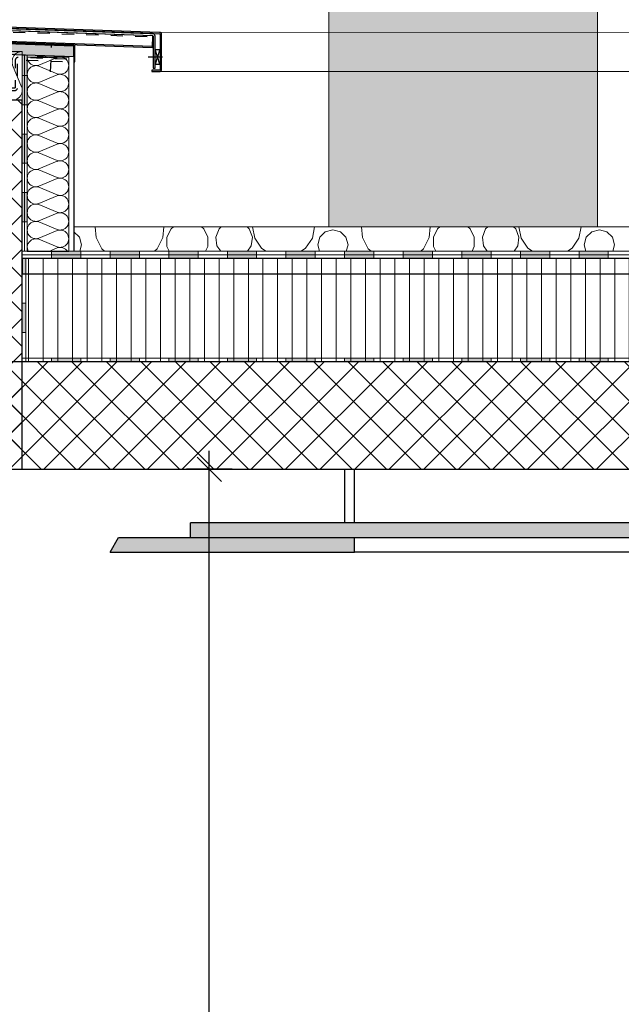
# Model space of a CAD drawing. Units: millimetres. Extents: x 44309 to 3937068, y 13598927 to 13642692.
# Drawn here: x 3808381 to 3809613, y 13638289 to 13640304 of the extents above; entities that cross this region are included whole.
import ezdxf

# ---------------------------------------------------------------- set-up
doc = ezdxf.new("R2010")
doc.units = ezdxf.units.MM
doc.header["$MEASUREMENT"] = 0
for name, pattern in [('Cache NB mini', [50, 25, -25]), ('Trait point fin', [300, 100, -25, 0, -25, 100, -25, 0, -25]), ('Traitillé fin', [150, 100, -50])]:
    doc.linetypes.add(name, pattern=pattern)
for name, color, linetype in [('3BM3-AB-CV1 Chape de pente', 7, 'Continuous'), ('3BM3-AB-CV1 Cotation', 7, 'Continuous'), ('3BM3-AB-CV1 Etanchéité', 7, 'Continuous'), ('3BM3-AB-CV1 Faux-plafond', 7, 'Continuous'), ('3BM3-AB-CV1 Façades', 7, 'Continuous'), ('3BM3-AB-CV1 Isolation', 7, 'Continuous'), ('3BM3-AB-CV1 Structure', 7, 'Continuous')]:
    doc.layers.add(name, color=color, linetype=linetype)
doc.dimstyles.new('STYLE_GENERE__1', dxfattribs={"dimtxt": 75, "dimasz": 47.5, "dimexe": 0.18, "dimexo": 7, "dimgap": 0.09, "dimtad": 1, "dimdec": 0, "dimlfac": 0.1, "dimzin": 0, "dimdsep": 46, "dimtxsty": 'Standard', "dimblk": 'ARROWHEAD_6', "dimblk1": 'ARROWHEAD_6', "dimblk2": 'ARROWHEAD_6', "dimcen": 0.09, "dimclrd": 7, "dimclre": 7, "dimclrt": 7, "dimadec": 0, "dimazin": 0, "dimtfac": 1, "dimtdec": 4, "dimtmove": 0, "dimatfit": 3, "dimfxl": 0, "dimtolj": 1, "dimtzin": 0, "dimarcsym": 0})
pattern_1 = [(90, (3845869.366, 13589848.94), (-30, 0), [])]
pattern_2 = [(45, (3845869.366, 13589848.94), (-35.35534, 35.35534), []), (135, (3845869.366, 13589848.94), (35.35534, 35.35534), [])]

# ---------------------------------------------------------------- blocks, each defined once
blk = doc.blocks.new('*X56', base_point=(3845869.4, 13589848.9))
at = {"layer": '3BM3-AB-CV1 Isolation', "color": 8, "linetype": 'Continuous', "lineweight": 0}
for p, q in [((3808535.8, 13639880.5), (3808537.8, 13639859)), ((3808674.3, 13639859), (3808676.3, 13639880.5)), ((3808691.1, 13639876.5), (3808682.8, 13639859.3)), ((3808696, 13639880.5), (3808691.1, 13639876.5)), ((3808758.1, 13639876.5), (3808753.2, 13639880.5)), ((3808766.4, 13639859.3), (3808758.1, 13639876.5)), ((3808789.4, 13639876.5), (3808783, 13639859.6)), ((3808793.9, 13639880.5), (3808789.4, 13639876.5)), ((3808851.3, 13639876.5), (3808846.8, 13639880.5)), ((3808857.7, 13639859.6), (3808851.3, 13639876.5)), ((3808857.8, 13639880.5), (3808862.4, 13639857.3)), ((3808980.4, 13639857.3), (3808985, 13639880.5)), ((3809081.4, 13639880.5), (3809083.4, 13639859)), ((3809219.9, 13639859), (3809221.9, 13639880.5)), ((3809236.6, 13639876.5), (3809228.4, 13639859.3)), ((3809241.6, 13639880.5), (3809236.6, 13639876.5)), ((3809303.7, 13639876.5), (3809298.7, 13639880.5)), ((3809312, 13639859.3), (3809303.7, 13639876.5)), ((3809335, 13639876.5), (3809328.6, 13639859.6)), ((3809339.5, 13639880.5), (3809335, 13639876.5)), ((3809396.9, 13639876.5), (3809392.4, 13639880.5)), ((3809403.2, 13639859.6), (3809396.9, 13639876.5)), ((3809403.4, 13639880.5), (3809408, 13639857.3)), ((3809525.9, 13639857.3), (3809530.6, 13639880.5)), ((3808492.4, 13639870.4), (3808491.9, 13639870.6)), ((3808503.8, 13639859.1), (3808492.4, 13639870.4)), ((3808507.9, 13639843.6), (3808503.8, 13639859.1)), ((3808537.8, 13639859), (3808549.4, 13639835.7)), ((3808662.7, 13639835.7), (3808674.3, 13639859)), ((3808682.8, 13639859.3), (3808682.8, 13639840.2)), ((3808766.4, 13639840.2), (3808766.4, 13639859.3)), ((3808783, 13639859.6), (3808785.2, 13639841.8)), ((3808855.5, 13639841.8), (3808857.7, 13639859.6)), ((3808862.4, 13639857.3), (3808876.3, 13639836.6)), ((3808966.5, 13639836.6), (3808980.4, 13639857.3)), ((3808995.6, 13639859.1), (3808991.5, 13639843.6)), ((3809007, 13639870.4), (3808995.6, 13639859.1)), ((3809022.5, 13639874.6), (3809007, 13639870.4)), ((3809038, 13639870.4), (3809022.5, 13639874.6)), ((3809049.3, 13639859.1), (3809038, 13639870.4)), ((3809053.5, 13639843.6), (3809049.3, 13639859.1)), ((3809083.4, 13639859), (3809095, 13639835.7)), ((3809208.3, 13639835.7), (3809219.9, 13639859)), ((3809228.4, 13639859.3), (3809228.4, 13639840.2)), ((3809312, 13639840.2), (3809312, 13639859.3)), ((3809328.6, 13639859.6), (3809330.7, 13639841.8)), ((3809401.1, 13639841.8), (3809403.2, 13639859.6)), ((3809408, 13639857.3), (3809421.8, 13639836.6)), ((3809512.1, 13639836.6), (3809525.9, 13639857.3)), ((3809541.2, 13639859.1), (3809537, 13639843.6)), ((3809552.5, 13639870.4), (3809541.2, 13639859.1)), ((3809568, 13639874.6), (3809552.5, 13639870.4)), ((3809583.5, 13639870.4), (3809568, 13639874.6)), ((3809594.9, 13639859.1), (3809583.5, 13639870.4)), ((3809599, 13639843.6), (3809594.9, 13639859.1)), ((3808504.4, 13639830.5), (3808507.9, 13639843.6)), ((3808549.4, 13639835.7), (3808555.2, 13639830.5)), ((3808657, 13639830.5), (3808662.7, 13639835.7)), ((3808682.8, 13639840.2), (3808687.5, 13639830.5)), ((3808761.7, 13639830.5), (3808766.4, 13639840.2)), ((3808785.2, 13639841.8), (3808793, 13639830.5)), ((3808847.7, 13639830.5), (3808855.5, 13639841.8)), ((3808876.3, 13639836.6), (3808885.4, 13639830.5)), ((3808957.4, 13639830.5), (3808966.5, 13639836.6)), ((3808991.5, 13639843.6), (3808995, 13639830.5)), ((3809050, 13639830.5), (3809053.5, 13639843.6)), ((3809095, 13639835.7), (3809100.7, 13639830.5)), ((3809202.5, 13639830.5), (3809208.3, 13639835.7)), ((3809228.4, 13639840.2), (3809233.1, 13639830.5)), ((3809307.3, 13639830.5), (3809312, 13639840.2)), ((3809330.7, 13639841.8), (3809338.5, 13639830.5)), ((3809393.3, 13639830.5), (3809401.1, 13639841.8)), ((3809421.8, 13639836.6), (3809431, 13639830.5)), ((3809503, 13639830.5), (3809512.1, 13639836.6)), ((3809537, 13639843.6), (3809540.5, 13639830.5)), ((3809595.5, 13639830.5), (3809599, 13639843.6))]:
    blk.add_line(p, q, dxfattribs=at)
blk = doc.blocks.new('Hachure_1', base_point=(3845869.4, 13589848.9))
at = {"layer": '3BM3-AB-CV1 Isolation', "color": 8, "linetype": 'Continuous', "lineweight": 0}
for p, q in [((3820036.4, 13639880.5), (3808491.9, 13639880.5)), ((3808491.9, 13639880.5), (3808491.9, 13639830.5)), ((3808491.9, 13639830.5), (3820036.4, 13639830.5))]:
    blk.add_line(p, q, dxfattribs=at)
blk.add_blockref('*X56', (3845869.4, 13589848.9), dxfattribs=at)
blk = doc.blocks.new('Mur_106', base_point=(3820346.4, 13639384.5))
at = {"layer": '3BM3-AB-CV1 Structure', "linetype": 'Continuous', "lineweight": 0}
h = blk.add_hatch(dxfattribs=at)
h.set_pattern_fill('Béton_armé', color=8, style=0, pattern_type=2)
h.set_pattern_definition(pattern_2)
h.paths.add_polyline_path([(3820346.4, 13639604.5), (3808206.4, 13639604.5), (3808206.4, 13639384.5), (3820346.4, 13639384.5)])
at = {"layer": '3BM3-AB-CV1 Structure', "linetype": 'Continuous', "flags": 128}
for points in [[(3820141.4, 13639604.5), (3808206.4, 13639604.5)], [(3808206.4, 13639384.5), (3820346.4, 13639384.5)]]:
    blk.add_lwpolyline(points, dxfattribs=at)
blk = doc.blocks.new('Mur_182', base_point=(3808206.4, 13639384.5))
at = {"layer": '3BM3-AB-CV1 Structure', "linetype": 'Continuous', "lineweight": 0}
h = blk.add_hatch(dxfattribs=at)
h.set_pattern_fill('Béton_armé', color=8, style=0, pattern_type=2)
h.set_pattern_definition(pattern_2)
h.paths.add_polyline_path([(3808386.4, 13639384.5), (3808386.4, 13640139.5), (3808206.4, 13640139.5), (3808206.4, 13639384.5)])
at = {"layer": '3BM3-AB-CV1 Structure', "linetype": 'Continuous', "flags": 128}
for points in [[(3808386.4, 13640139.5), (3808206.4, 13640139.5)], [(3808206.4, 13640139.5), (3808206.4, 13639384.5)], [(3808386.4, 13639384.5), (3808386.4, 13640139.5)], [(3808206.4, 13639384.5), (3808386.4, 13639384.5)]]:
    blk.add_lwpolyline(points, dxfattribs=at)
blk = doc.blocks.new('Etanchéité 2D GDL_11')
at = {"layer": '3BM3-AB-CV1 Etanchéité', "linetype": 'Continuous', "lineweight": 0, "true_color": 0x000000}
for points in [[(60, 0), (120, 0), (120, 7.5), (60, 7.5)], [(180, 0), (240, 0), (240, 7.5), (180, 7.5)], [(300, 0), (360, 0), (360, 7.5), (300, 7.5)], [(420, 0), (480, 0), (480, 7.5), (420, 7.5)], [(540, 0), (600, 0), (600, 7.5), (540, 7.5)], [(660, 0), (720, 0), (720, 7.5), (660, 7.5)], [(780, 0), (840, 0), (840, 7.5), (780, 7.5)], [(900, 0), (960, 0), (960, 7.5), (900, 7.5)], [(1020, 0), (1080, 0), (1080, 7.5), (1020, 7.5)], [(1140, 0), (1200, 0), (1200, 7.5), (1140, 7.5)]]:
    blk.add_hatch(color=178, dxfattribs=at).paths.add_polyline_path(points)
at = {"layer": '3BM3-AB-CV1 Etanchéité', "color": 250, "linetype": 'Continuous', "lineweight": 0, "true_color": 0x333333}
for p, q in [((11755, 7.5), (0, 7.5)), ((0, 7.5), (0, 0)), ((0, 0), (11755, 0)), ((120, 7.5), (60, 7.5)), ((60, 7.5), (60, 0)), ((60, 0), (120, 0)), ((120, 0), (120, 7.5)), ((240, 7.5), (180, 7.5)), ((180, 7.5), (180, 0)), ((180, 0), (240, 0)), ((240, 0), (240, 7.5)), ((360, 7.5), (300, 7.5)), ((300, 7.5), (300, 0)), ((300, 0), (360, 0)), ((360, 0), (360, 7.5)), ((480, 7.5), (420, 7.5)), ((420, 7.5), (420, 0)), ((420, 0), (480, 0)), ((480, 0), (480, 7.5)), ((600, 7.5), (540, 7.5)), ((540, 7.5), (540, 0)), ((540, 0), (600, 0)), ((600, 0), (600, 7.5)), ((720, 7.5), (660, 7.5)), ((660, 7.5), (660, 0)), ((660, 0), (720, 0)), ((720, 0), (720, 7.5)), ((840, 7.5), (780, 7.5)), ((780, 7.5), (780, 0)), ((780, 0), (840, 0)), ((840, 0), (840, 7.5)), ((960, 7.5), (900, 7.5)), ((900, 7.5), (900, 0)), ((900, 0), (960, 0)), ((960, 0), (960, 7.5)), ((1080, 7.5), (1020, 7.5)), ((1020, 7.5), (1020, 0)), ((1020, 0), (1080, 0)), ((1080, 0), (1080, 7.5)), ((1200, 7.5), (1140, 7.5)), ((1140, 7.5), (1140, 0)), ((1140, 0), (1200, 0)), ((1200, 0), (1200, 7.5))]:
    blk.add_line(p, q, dxfattribs=at)
blk = doc.blocks.new('Etanchéité 2D GDL_12')
at = {"layer": '3BM3-AB-CV1 Etanchéité', "linetype": 'Continuous', "lineweight": 0, "true_color": 0x000000}
for points in [[(60, 0), (120, 0), (120, 7.5), (60, 7.5)], [(180, 0), (240, 0), (240, 7.5), (180, 7.5)], [(300, 0), (360, 0), (360, 7.5), (300, 7.5)], [(420, 0), (480, 0), (480, 7.5), (420, 7.5)], [(540, 0), (600, 0), (600, 7.5), (540, 7.5)], [(660, 0), (720, 0), (720, 7.5), (660, 7.5)], [(780, 0), (840, 0), (840, 7.5), (780, 7.5)], [(900, 0), (960, 0), (960, 7.5), (900, 7.5)], [(1020, 0), (1080, 0), (1080, 7.5), (1020, 7.5)], [(1140, 0), (1200, 0), (1200, 7.5), (1140, 7.5)]]:
    blk.add_hatch(color=178, dxfattribs=at).paths.add_polyline_path(points)
at = {"layer": '3BM3-AB-CV1 Etanchéité', "color": 250, "linetype": 'Continuous', "lineweight": 0, "true_color": 0x333333}
for p, q in [((11755, 7.5), (0, 7.5)), ((0, 7.5), (0, 0)), ((0, 0), (11755, 0)), ((120, 7.5), (60, 7.5)), ((60, 7.5), (60, 0)), ((60, 0), (120, 0)), ((120, 0), (120, 7.5)), ((240, 7.5), (180, 7.5)), ((180, 7.5), (180, 0)), ((180, 0), (240, 0)), ((240, 0), (240, 7.5)), ((360, 7.5), (300, 7.5)), ((300, 7.5), (300, 0)), ((300, 0), (360, 0)), ((360, 0), (360, 7.5)), ((480, 7.5), (420, 7.5)), ((420, 7.5), (420, 0)), ((420, 0), (480, 0)), ((480, 0), (480, 7.5)), ((600, 7.5), (540, 7.5)), ((540, 7.5), (540, 0)), ((540, 0), (600, 0)), ((600, 0), (600, 7.5)), ((720, 7.5), (660, 7.5)), ((660, 7.5), (660, 0)), ((660, 0), (720, 0)), ((720, 0), (720, 7.5)), ((840, 7.5), (780, 7.5)), ((780, 7.5), (780, 0)), ((780, 0), (840, 0)), ((840, 0), (840, 7.5)), ((960, 7.5), (900, 7.5)), ((900, 7.5), (900, 0)), ((900, 0), (960, 0)), ((960, 0), (960, 7.5)), ((1080, 7.5), (1020, 7.5)), ((1020, 7.5), (1020, 0)), ((1020, 0), (1080, 0)), ((1080, 0), (1080, 7.5)), ((1200, 7.5), (1140, 7.5)), ((1140, 7.5), (1140, 0)), ((1140, 0), (1200, 0)), ((1200, 0), (1200, 7.5))]:
    blk.add_line(p, q, dxfattribs=at)
blk = doc.blocks.new('Etanchéité 2D GDL_13')
at = {"layer": '3BM3-AB-CV1 Etanchéité', "linetype": 'Continuous', "lineweight": 0, "true_color": 0x000000}
for points in [[(60, 0), (120, 0), (120, 7.5), (60, 7.5)], [(180, 0), (240, 0), (240, 7.5), (180, 7.5)], [(300, 0), (360, 0), (360, 7.5), (300, 7.5)], [(420, 0), (480, 0), (480, 7.5), (420, 7.5)], [(540, 0), (600, 0), (600, 7.5), (540, 7.5)], [(660, 0), (720, 0), (720, 7.5), (660, 7.5)], [(780, 0), (840, 0), (840, 7.5), (780, 7.5)], [(900, 0), (960, 0), (960, 7.5), (900, 7.5)], [(1020, 0), (1080, 0), (1080, 7.5), (1020, 7.5)], [(1140, 0), (1200, 0), (1200, 7.5), (1140, 7.5)]]:
    blk.add_hatch(color=178, dxfattribs=at).paths.add_polyline_path(points)
at = {"layer": '3BM3-AB-CV1 Etanchéité', "color": 250, "linetype": 'Continuous', "lineweight": 0, "true_color": 0x333333}
for p, q in [((11755, 7.5), (0, 7.5)), ((0, 7.5), (0, 0)), ((0, 0), (11755, 0)), ((120, 7.5), (60, 7.5)), ((60, 7.5), (60, 0)), ((60, 0), (120, 0)), ((120, 0), (120, 7.5)), ((240, 7.5), (180, 7.5)), ((180, 7.5), (180, 0)), ((180, 0), (240, 0)), ((240, 0), (240, 7.5)), ((360, 7.5), (300, 7.5)), ((300, 7.5), (300, 0)), ((300, 0), (360, 0)), ((360, 0), (360, 7.5)), ((480, 7.5), (420, 7.5)), ((420, 7.5), (420, 0)), ((420, 0), (480, 0)), ((480, 0), (480, 7.5)), ((600, 7.5), (540, 7.5)), ((540, 7.5), (540, 0)), ((540, 0), (600, 0)), ((600, 0), (600, 7.5)), ((720, 7.5), (660, 7.5)), ((660, 7.5), (660, 0)), ((660, 0), (720, 0)), ((720, 0), (720, 7.5)), ((840, 7.5), (780, 7.5)), ((780, 7.5), (780, 0)), ((780, 0), (840, 0)), ((840, 0), (840, 7.5)), ((960, 7.5), (900, 7.5)), ((900, 7.5), (900, 0)), ((900, 0), (960, 0)), ((960, 0), (960, 7.5)), ((1080, 7.5), (1020, 7.5)), ((1020, 7.5), (1020, 0)), ((1020, 0), (1080, 0)), ((1080, 0), (1080, 7.5)), ((1200, 7.5), (1140, 7.5)), ((1140, 7.5), (1140, 0)), ((1140, 0), (1200, 0)), ((1200, 0), (1200, 7.5))]:
    blk.add_line(p, q, dxfattribs=at)
blk = doc.blocks.new('Etanchéité 2D GDL_15')
at = {"layer": '3BM3-AB-CV1 Etanchéité', "linetype": 'Continuous', "lineweight": 0, "true_color": 0x000000}
for points in [[(60, 0), (120, 0), (120, 7.5), (60, 7.5)], [(180, 0), (211, 0), (211, 7.5), (180, 7.5)]]:
    blk.add_hatch(color=178, dxfattribs=at).paths.add_polyline_path(points)
at = {"layer": '3BM3-AB-CV1 Etanchéité', "color": 250, "linetype": 'Continuous', "lineweight": 0, "true_color": 0x333333}
for p, q in [((211, 7.5), (0, 7.5)), ((0, 7.5), (0, 0)), ((0, 0), (211, 0)), ((120, 7.5), (60, 7.5)), ((60, 7.5), (60, 0)), ((60, 0), (120, 0)), ((120, 0), (120, 7.5)), ((211, 7.5), (180, 7.5)), ((180, 7.5), (180, 0)), ((180, 0), (211, 0)), ((211, 0), (211, 7.5)), ((211, 0), (211, 7.5))]:
    blk.add_line(p, q, dxfattribs=at)
blk = doc.blocks.new('Isolation 2D GDL_14')
at = {"layer": '3BM3-AB-CV1 Isolation', "color": 8, "linetype": 'Continuous', "lineweight": 0}
for p, q in [((180, 100), (0, 100)), ((0, 100), (0, 0)), ((180, 0), (180, 100)), ((19.6, 72.2), (1.2, 27.8)), ((22, 72.2), (40.5, 27.8)), ((61.3, 72.2), (42.9, 27.8)), ((63.7, 72.2), (82.1, 27.8)), ((103, 72.2), (84.5, 27.8)), ((105.4, 72.2), (123.8, 27.8)), ((144.6, 72.2), (126.2, 27.8)), ((147, 72.2), (165.5, 27.8)), ((167.9, 27.8), (180, 57)), ((0, 0), (180, 0))]:
    blk.add_line(p, q, dxfattribs=at)
for centre, start, end in [((0, 79.2), 340.3462, 90), ((41.7, 79.2), 340.3462, 199.6538), ((83.3, 79.2), 340.3462, 199.6538), ((125, 79.2), 340.3462, 199.6538), ((166.7, 79.2), 50.2082, 199.6538), ((20.8, 20.8), 160.3462, 19.6538), ((62.5, 20.8), 160.3462, 19.6538), ((104.2, 20.8), 160.3462, 19.6538), ((145.8, 20.8), 160.3462, 19.6538), ((187.5, 20.8), 160.3462, 248.8998)]:
    blk.add_arc(centre, 20.8, start, end, dxfattribs=at)
blk = doc.blocks.new('Etanchéité 2D GDL_24')
at = {"layer": '3BM3-AB-CV1 Etanchéité', "linetype": 'Continuous', "lineweight": 0, "true_color": 0x000000}
for points in [[(60, 0), (120, 0), (120, 5.4), (60, 5.4)], [(180, 0), (240, 0), (240, 5.4), (180, 5.4)], [(300, 0), (360, 0), (360, 5.4), (300, 5.4)], [(360, 0), (401.4, 0), (401.4, 5.4), (360, 5.4)]]:
    blk.add_hatch(color=178, dxfattribs=at).paths.add_polyline_path(points)
at = {"layer": '3BM3-AB-CV1 Etanchéité', "color": 250, "linetype": 'Continuous', "lineweight": 0, "true_color": 0x333333}
for p, q in [((401.4, 5.4), (0, 5.4)), ((0, 5.4), (0, 0)), ((0, 0), (401.4, 0)), ((120, 5.4), (60, 5.4)), ((60, 5.4), (60, 0)), ((60, 0), (120, 0)), ((120, 0), (120, 5.4)), ((240, 5.4), (180, 5.4)), ((180, 5.4), (180, 0)), ((180, 0), (240, 0)), ((240, 0), (240, 5.4)), ((360, 5.4), (300, 5.4)), ((300, 5.4), (300, 0)), ((300, 0), (360, 0)), ((360, 0), (360, 5.4)), ((401.4, 5.4), (360, 5.4)), ((360, 5.4), (360, 0)), ((360, 0), (401.4, 0)), ((401.4, 0), (401.4, 5.4)), ((401.4, 0), (401.4, 5.4))]:
    blk.add_line(p, q, dxfattribs=at)
blk = doc.blocks.new('Etanchéité 2D GDL_25')
at = {"layer": '3BM3-AB-CV1 Etanchéité', "linetype": 'Continuous', "lineweight": 0, "true_color": 0x000000}
for points in [[(60, 0), (120, 0), (120, 5.2), (60, 5.2)], [(180, 0), (240, 0), (240, 5.2), (180, 5.2)], [(300, 0), (360, 0), (360, 5.2), (300, 5.2)], [(360, 0), (401.4, 0), (401.4, 5.2), (360, 5.2)]]:
    blk.add_hatch(color=178, dxfattribs=at).paths.add_polyline_path(points)
at = {"layer": '3BM3-AB-CV1 Etanchéité', "color": 250, "linetype": 'Continuous', "lineweight": 0, "true_color": 0x333333}
for p, q in [((401.4, 5.2), (0, 5.2)), ((0, 5.2), (0, 0)), ((0, 0), (401.4, 0)), ((120, 5.2), (60, 5.2)), ((60, 5.2), (60, 0)), ((60, 0), (120, 0)), ((120, 0), (120, 5.2)), ((240, 5.2), (180, 5.2)), ((180, 5.2), (180, 0)), ((180, 0), (240, 0)), ((240, 0), (240, 5.2)), ((360, 5.2), (300, 5.2)), ((300, 5.2), (300, 0)), ((300, 0), (360, 0)), ((360, 0), (360, 5.2)), ((401.4, 5.2), (360, 5.2)), ((360, 5.2), (360, 0)), ((360, 0), (401.4, 0)), ((401.4, 0), (401.4, 5.2)), ((401.4, 0), (401.4, 5.2))]:
    blk.add_line(p, q, dxfattribs=at)
blk = doc.blocks.new('Isolation 2D GDL_21')
at = {"layer": '3BM3-AB-CV1 Isolation', "color": 8, "linetype": 'Continuous', "lineweight": 0}
for p, q in [((397.7, 85), (0, 85)), ((0, 85), (0, 0)), ((397.7, 0), (397.7, 85)), ((16.7, 61.3), (1, 23.7)), ((18.7, 61.3), (34.4, 23.7)), ((52.1, 61.3), (36.4, 23.7)), ((54.2, 61.3), (69.8, 23.7)), ((87.5, 61.3), (71.9, 23.7)), ((89.6, 61.3), (105.2, 23.7)), ((122.9, 61.3), (107.3, 23.7)), ((125, 61.3), (140.6, 23.7)), ((158.3, 61.3), (142.7, 23.7)), ((160.4, 61.3), (176.1, 23.7)), ((193.8, 61.3), (178.1, 23.7)), ((195.8, 61.3), (211.5, 23.7)), ((229.2, 61.3), (213.5, 23.7)), ((231.2, 61.3), (246.9, 23.7)), ((264.6, 61.3), (248.9, 23.7)), ((266.7, 61.3), (282.3, 23.7)), ((300, 61.3), (284.4, 23.7)), ((302.1, 61.3), (317.7, 23.7)), ((335.4, 61.3), (319.8, 23.7)), ((337.5, 61.3), (353.1, 23.7)), ((370.8, 61.3), (355.2, 23.7)), ((372.9, 61.3), (388.6, 23.7)), ((390.6, 23.7), (397.7, 40.6)), ((0, 0), (397.7, 0))]:
    blk.add_line(p, q, dxfattribs=at)
for centre, start, end in [((0, 67.3), 340.3462, 90), ((35.4, 67.3), 340.3462, 199.6538), ((70.8, 67.3), 340.3462, 199.6538), ((106.2, 67.3), 340.3462, 199.6538), ((141.7, 67.3), 340.3462, 199.6538), ((177.1, 67.3), 340.3462, 199.6538), ((212.5, 67.3), 340.3462, 199.6538), ((247.9, 67.3), 340.3462, 199.6538), ((283.3, 67.3), 340.3462, 199.6538), ((318.7, 67.3), 340.3462, 199.6538), ((354.2, 67.3), 340.3462, 199.6538), ((389.6, 67.3), 62.8829, 199.6538), ((17.7, 17.7), 160.3462, 19.6538), ((53.1, 17.7), 160.3462, 19.6538), ((88.5, 17.7), 160.3462, 19.6538), ((124, 17.7), 160.3462, 19.6538), ((159.4, 17.7), 160.3462, 19.6538), ((194.8, 17.7), 160.3462, 19.6538), ((230.2, 17.7), 160.3462, 19.6538), ((265.6, 17.7), 160.3462, 19.6538), ((301, 17.7), 160.3462, 19.6538), ((336.5, 17.7), 160.3462, 19.6538), ((371.9, 17.7), 160.3462, 19.6538), ((407.3, 17.7), 160.3462, 237.0308)]:
    blk.add_arc(centre, 17.7, start, end, dxfattribs=at)
blk = doc.blocks.new('*D537', base_point=(3845869.4, 13589848.9))
at = {"layer": '3BM3-AB-CV1 Cotation', "linetype": 'Continuous'}
for p, q in [((3808769.5, 13639384.4), (3808769.5, 13639421.9)), ((3808794.5, 13639359.4), (3808744.5, 13639409.4)), ((3808816.4, 13639384.4), (3808722.7, 13639384.4)), ((3808769.5, 13636384.4), (3808769.5, 13639384.4)), ((3808744.5, 13636409.4), (3808794.5, 13636359.4)), ((3808816.4, 13636384.4), (3808722.7, 13636384.4))]:
    blk.add_line(p, q, dxfattribs=at)
at = {"layer": '3BM3-AB-CV1 Cotation', "insert": (3808754.5, 13637780.9), "char_height": 75, "attachment_point": 7, "rotation": 90}
blk.add_mtext('\\A1;{\\Ftxt.shx;300}', dxfattribs=at)
blk = doc.blocks.new('ARROWHEAD_6')
at = {"color": 0, "linetype": 'Continuous', "lineweight": 0}
for p, q in [((-0.5, -0.5), (0.5, 0.5)), ((0, 0), (-1, 0))]:
    blk.add_line(p, q, dxfattribs=at)

msp = doc.modelspace()

# ---------------------------------------------------------------- hatches: boundary and pattern name
at = {"layer": '3BM3-AB-CV1 Chape de pente', "linetype": 'Continuous', "lineweight": 0, "true_color": 0x666666}
h = msp.add_hatch(dxfattribs=at)
h.set_pattern_fill('cvu_isolation_90', color=251, style=0, pattern_type=2)
h.set_pattern_definition(pattern_1)
h.paths.add_polyline_path([(3820141.4, 13639784.5), (3820141.3, 13639815.5), (3808386.4, 13639815.5), (3808386.4, 13639784.5)])
h = msp.add_hatch(dxfattribs=at)
h.set_pattern_fill('cvu_isolation_90', color=251, style=0, pattern_type=2)
h.set_pattern_definition(pattern_1)
h.paths.add_polyline_path([(3820141.4, 13639604.5), (3808386.4, 13639604.5), (3808386.4, 13639784.5), (3820141.4, 13639784.5)])
at = {"layer": '3BM3-AB-CV1 Faux-plafond', "linetype": 'Continuous', "lineweight": 0, "true_color": 0xe5e5e5}
msp.add_hatch(color=254, dxfattribs=at).paths.add_polyline_path([(3813066.4, 13639214.5), (3812566.4, 13639214.5), (3812566.4, 13639244.5), (3811316.4, 13639244.5), (3811316.4, 13639214.5), (3810316.4, 13639214.5), (3810316.4, 13639244.5), (3809066.4, 13639244.5), (3809066.4, 13639214.5), (3808566.4, 13639214.5), (3808583.7, 13639244.5), (3808731, 13639244.5), (3808731, 13639274.5), (3812901.7, 13639274.5), (3812901.7, 13639244.5), (3813049, 13639244.5)])
at = {"layer": '3BM3-AB-CV1 Façades', "linetype": 'Continuous', "lineweight": 18}
msp.add_hatch(color=255, dxfattribs=at).paths.add_polyline_path([(3809563.9, 13639880.5), (3809563.9, 13640687.9), (3809013.9, 13640687.9), (3809013.9, 13639880.5)])
at = {"layer": '3BM3-AB-CV1 Façades', "linetype": 'Continuous', "lineweight": 0, "true_color": 0xb2b2b2}
msp.add_hatch(color=253, dxfattribs=at).paths.add_polyline_path([(3807933.8, 13640240.6), (3807926.5, 13640228, -0.767327), (3807924.6, 13640228.5), (3807924.6, 13640300.5, -0.424475), (3807925.6, 13640301.5), (3808667.6, 13640275.5, -0.404026), (3808668.6, 13640274.5), (3808668.6, 13640202.4, -0.414214), (3808667.6, 13640201.4), (3808651.6, 13640201.4), (3808651.6, 13640198.4), (3808667.6, 13640198.4, 0.414214), (3808671.6, 13640202.4), (3808671.6, 13640274.5, 0.404026), (3808667.7, 13640278.5), (3807925.7, 13640304.4, 0.424475), (3807921.6, 13640300.5), (3807921.6, 13640228.5, 0.767327), (3807929, 13640226.5), (3807936.4, 13640239.1)])
at = {"layer": '3BM3-AB-CV1 Façades', "linetype": 'Continuous', "lineweight": 0, "true_color": 0x666666}
msp.add_hatch(color=251, dxfattribs=at).paths.add_polyline_path([(3808016.4, 13640245.4), (3808491.9, 13640228.8), (3808491.9, 13640250.8), (3808017.1, 13640267.4)])

# ---------------------------------------------------------------- linework, layer by layer
at = {"layer": '3BM3-AB-CV1 Chape de pente', "linetype": 'Continuous', "flags": 128}
for points in [[(3820141.4, 13639784.5), (3820141.3, 13639815.5), (3808386.4, 13639815.5), (3808386.4, 13639784.5)], [(3820141.4, 13639604.5), (3808386.4, 13639604.5), (3808386.4, 13639784.5), (3820141.4, 13639784.5)]]:
    msp.add_lwpolyline(points, close=True, dxfattribs=at)
at = {"layer": '3BM3-AB-CV1 Faux-plafond', "linetype": 'Continuous'}
for p, q in [((3809046.9, 13639274.5), (3809046.9, 13639384.5)), ((3809066.9, 13639274.5), (3809066.9, 13639384.5)), ((3812901.7, 13639274.5), (3808731, 13639274.5)), ((3808731, 13639244.5), (3808731, 13639274.5)), ((3808566.4, 13639214.5), (3808583.7, 13639244.5)), ((3808583.7, 13639244.5), (3809926.4, 13639244.5)), ((3809066.4, 13639214.5), (3809066.4, 13639244.5)), ((3808566.4, 13639214.5), (3809066.4, 13639214.5)), ((3810316.4, 13639214.5), (3809066.4, 13639214.5))]:
    msp.add_line(p, q, dxfattribs=at)
at = {"layer": '3BM3-AB-CV1 Façades', "linetype": 'Cache NB mini'}
for p, q in [((3808017.9, 13640291), (3808653, 13640269.6)), ((3808444.5, 13640197.5), (3808446.6, 13640257)), ((3808444.5, 13640197.5), (3808446.6, 13640257))]:
    msp.add_line(p, q, dxfattribs=at)
at = {"layer": '3BM3-AB-CV1 Façades', "linetype": 'Continuous'}
for p, q in [((3808017.3, 13640272.4), (3808652.3, 13640250.3)), ((3808491.9, 13640218.4), (3808491.9, 13639830.5))]:
    msp.add_line(p, q, dxfattribs=at)
at = {"layer": '3BM3-AB-CV1 Façades', "linetype": 'Trait point fin'}
msp.add_line((3808644.4, 13640228.4), (3808673.9, 13640228.4), dxfattribs=at)
at = {"layer": '3BM3-AB-CV1 Façades', "color": 251, "linetype": 'Continuous', "lineweight": 0, "true_color": 0x666666, "flags": 128}
msp.add_lwpolyline([(3809563.9, 13639880.5), (3809563.9, 13640687.9), (3809013.9, 13640687.9), (3809013.9, 13639880.5)], close=True, dxfattribs=at)
at = {"layer": '3BM3-AB-CV1 Façades', "linetype": 'Continuous', "flags": 128}
for points in [[(3807933.8, 13640240.6), (3807926.5, 13640228, -0.767327), (3807924.6, 13640228.5), (3807924.6, 13640300.5, -0.424475), (3807925.6, 13640301.5), (3808667.6, 13640275.5, -0.404026), (3808668.6, 13640274.5), (3808668.6, 13640202.4, -0.414214), (3808667.6, 13640201.4), (3808651.6, 13640201.4), (3808651.6, 13640198.4), (3808667.6, 13640198.4, 0.414214), (3808671.6, 13640202.4), (3808671.6, 13640274.5, 0.404026), (3808667.7, 13640278.5), (3807925.7, 13640304.4, 0.424475), (3807921.6, 13640300.5), (3807921.6, 13640228.5, 0.767327), (3807929, 13640226.5), (3807936.4, 13640239.1)], [(3807928.4, 13640233.3), (3807928.4, 13640296.3, -0.424496), (3807929.4, 13640297.3), (3808653.4, 13640272, -0.404005), (3808654.4, 13640271), (3808654.4, 13640205.4), (3808658.4, 13640205.4), (3808658.4, 13640271, 0.404005), (3808653.5, 13640276), (3807929.5, 13640301.3, 0.424496), (3807924.4, 13640296.3), (3807924.4, 13640233.3)]]:
    msp.add_lwpolyline(points, format="xyb", close=True, dxfattribs=at)
for points in [[(3808018.1, 13640294.4), (3808653, 13640272.2), (3808652.2, 13640247.2), (3808017.2, 13640269.4)], [(3808016.4, 13640245.4), (3808491.9, 13640228.8), (3808491.9, 13640250.8), (3808017.1, 13640267.4)], [(3808668.4, 13640213.4), (3808658.4, 13640243.4), (3808668.4, 13640243.4), (3808658.4, 13640213.4)]]:
    msp.add_lwpolyline(points, close=True, dxfattribs=at)
at = {"layer": '3BM3-AB-CV1 Façades', "color": 251, "linetype": 'Continuous', "lineweight": 0, "true_color": 0x666666, "flags": 128}
for points in [[(3819880.2, 13640278.6), (3808667.7, 13640278.5)], [(3819880.2, 13640198.4), (3808668.1, 13640198.4)]]:
    msp.add_lwpolyline(points, dxfattribs=at)
at = {"layer": '3BM3-AB-CV1 Façades', "linetype": 'Continuous', "flags": 128}
for points in [[(3808491.9, 13640252.8), (3808017.2, 13640269.4, 0.414214), (3808015.1, 13640267.5), (3808014.4, 13640245.5, 0.008727), (3808014.4, 13640245.4), (3808014.4, 13640232.4), (3808016.4, 13640232.4), (3808016.4, 13640245.4), (3808017.1, 13640267.4), (3808491.9, 13640250.8)], [(3808491.9, 13640250.8), (3808491.9, 13640218.4), (3808493.9, 13640218.4), (3808493.9, 13640250.8, 0.419307), (3808491.9, 13640252.8)]]:
    msp.add_lwpolyline(points, format="xyb", dxfattribs=at)
at = {"layer": '3BM3-AB-CV1 Façades', "linetype": 'Cache NB mini', "flags": 128}
msp.add_lwpolyline([(3808478, 13640223.6), (3808378.2, 13640227.1, 0.424474), (3808372, 13640221.1), (3808372, 13640165.5, -0.414212), (3808371, 13640164.5), (3808180.2, 13640164.5, -0.267847), (3808179.4, 13640165), (3808140.3, 13640232.6, 0.258516), (3808135.3, 13640235.6), (3808063.7, 13640238.1), (3808063.5, 13640233.1), (3808135.1, 13640230.6, -0.258516), (3808136, 13640230.1), (3808175, 13640162.5, 0.267847), (3808180.2, 13640159.5), (3808371, 13640159.5, 0.414212), (3808377, 13640165.5), (3808377, 13640221.1, -0.424474), (3808378, 13640222.1), (3808477.8, 13640218.6)], format="xyb", close=True, dxfattribs=at)
at = {"layer": '3BM3-AB-CV1 Façades', "linetype": 'Traitillé fin', "flags": 128}
msp.add_lwpolyline([(3808473.1, 13640228.8), (3808418, 13640225.7), (3808418.2, 13640230.7), (3808473, 13640223.8)], close=True, dxfattribs=at)

# ---------------------------------------------------------------- block references
at = {"layer": '3BM3-AB-CV1 Etanchéité', "color": 250, "linetype": 'Continuous', "lineweight": 0, "true_color": 0x333333, "xscale": -1, "zscale": 1000, "rotation": 270}
for name, p in [('Etanchéité 2D GDL_25', (3808386.1, 13639830.5)), ('Etanchéité 2D GDL_24', (3808391.4, 13639830.5))]:
    msp.add_blockref(name, p, dxfattribs=at)
at = {"layer": '3BM3-AB-CV1 Etanchéité', "color": 250, "linetype": 'Continuous', "lineweight": 0, "true_color": 0x333333, "zscale": 1000}
for name, p in [('Etanchéité 2D GDL_12', (3808386.4, 13639823)), ('Etanchéité 2D GDL_11', (3808386.4, 13639815.5)), ('Etanchéité 2D GDL_13', (3808386.4, 13639604.5))]:
    msp.add_blockref(name, p, dxfattribs=at)
at = {"layer": '3BM3-AB-CV1 Etanchéité', "color": 250, "linetype": 'Continuous', "lineweight": 0, "true_color": 0x333333, "zscale": 1000, "rotation": 90}
msp.add_blockref('Etanchéité 2D GDL_15', (3808393.9, 13639604.5), dxfattribs=at)
at = {"layer": '3BM3-AB-CV1 Isolation', "color": 8, "linetype": 'Continuous', "lineweight": 0, "xscale": -1, "zscale": 1000}
msp.add_blockref('Isolation 2D GDL_14', (3808386.4, 13640139.5), dxfattribs=at)
at = {"layer": '3BM3-AB-CV1 Isolation', "color": 8, "linetype": 'Continuous', "lineweight": 0, "xscale": -1, "zscale": 1000, "rotation": 90}
msp.add_blockref('Isolation 2D GDL_21', (3808481.7, 13640228.1), dxfattribs=at)
at = {"layer": '3BM3-AB-CV1 Isolation', "color": 8, "linetype": 'Continuous', "lineweight": 0}
msp.add_blockref('Hachure_1', (3845869.4, 13589848.9), dxfattribs=at)
at = {"layer": '3BM3-AB-CV1 Structure'}
for name, p in [('Mur_182', (3808206.4, 13639384.5)), ('Mur_106', (3820346.4, 13639384.5))]:
    msp.add_blockref(name, p, dxfattribs=at)

# ---------------------------------------------------------------- dimensions: what is measured, and where the dimension line sits
at = {"layer": '3BM3-AB-CV1 Cotation', "linetype": 'Continuous'}
dim = msp.add_linear_dim(base=(3808769.5, 13639384.4), p1=(3807956.4, 13636384.4), p2=(45559.4, 13639384.4), angle=90, dimstyle='STYLE_GENERE__1', dxfattribs=at)
dim.commit()
dim.dimension.update_dxf_attribs({"geometry": '*D537', "text_midpoint": (3808717, 13637875.8), "dimtype": 160, "text_rotation": 90})

doc.saveas('drawing.dxf')
